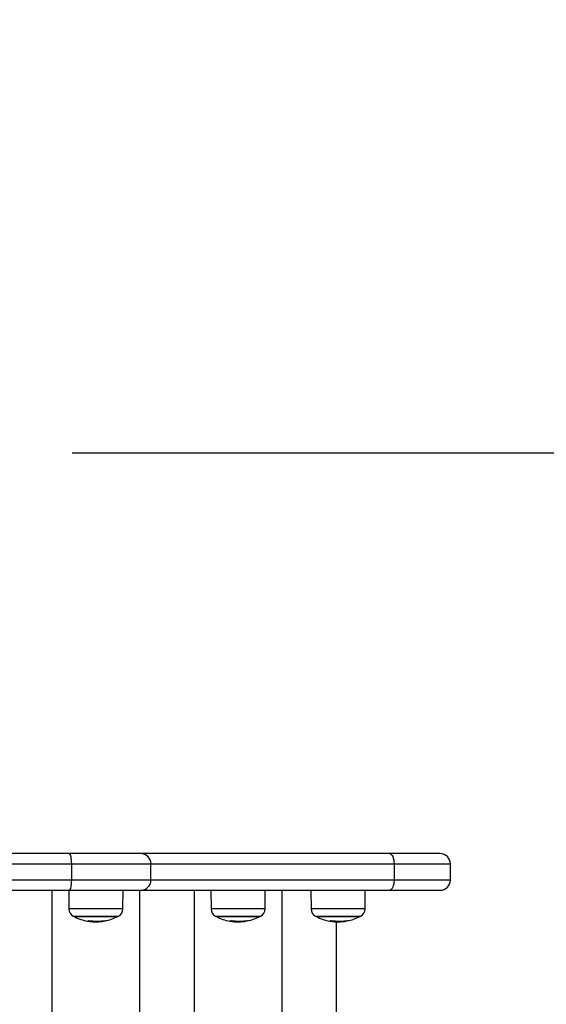
# Model space of a CAD drawing. Units: millimetres. Extents: x -5.7 to 11.4, y -0.5 to 15.
# Drawn here: x 6.5 to 6.7, y 7 to 7.5 of the extents above; entities that cross this region are included whole.
import ezdxf

# ---------------------------------------------------------------- set-up
doc = ezdxf.new("R2010")
doc.units = ezdxf.units.MM
doc.layers.add('DIASTASEIS', color=253, linetype='Continuous', lineweight=5)
doc.styles.get("Standard").update_dxf_attribs({"font": 'ARIALN.TTF'})
doc.dimstyles.get("Standard").update_dxf_attribs({"dimtxt": 0.18, "dimasz": 0.15, "dimexe": 0.18, "dimexo": 0.0625, "dimgap": 0.09, "dimtad": 0, "dimtih": 1, "dimtoh": 1, "dimzin": 0, "dimdsep": 46, "dimtxsty": 'Standard', "dimblk": 'OBLIQUE', "dimcen": 0.09, "dimadec": 0, "dimazin": 0, "dimtfac": 1, "dimtofl": 0, "dimtmove": 0, "dimatfit": 3, "dimfxl": 1, "dimtolj": 1, "dimtzin": 0, "dimarcsym": 0})

# ---------------------------------------------------------------- blocks, each defined once
blk = doc.blocks.new('sadw')
at = {"color": 7, "linetype": 'Continuous', "lineweight": 25}
for p, q in [((2650.346912463429, 2877.122497452993), (2650.272493050252, 2877.122497452993)), ((2650.382096017567, 2877.122497452993), (2650.346912463429, 2877.122497452993)), ((2650.504375535279, 2877.122497452993), (2650.382096017567, 2877.122497452993)), ((2650.529296633689, 2877.122497452993), (2650.504375535279, 2877.122497452993)), ((2650.348003179636, 2877.117497452993), (2650.348003179636, 2877.109497452993)), ((2650.387096017566, 2877.109497452993), (2650.387096017566, 2877.117497452993)), ((2650.506606524345, 2877.117497452993), (2650.506606524345, 2877.109497452993)), ((2650.534296633689, 2877.109497452993), (2650.534296633689, 2877.117497452993)), ((2650.270085572751, 2877.104497452993), (2650.346912463429, 2877.104497452993)), ((2650.338572920951, 2876.340497452993), (2650.338572920951, 2877.104497452993)), ((2650.346713932103, 2877.104497452993), (2650.346794139401, 2877.095306607001)), ((2650.346912463429, 2877.104497452993), (2650.382096017567, 2877.104497452993)), ((2650.373332844678, 2877.095306607001), (2650.373413051976, 2877.104497452993)), ((2650.381554063129, 2877.104497452993), (2650.381554063129, 2876.340497452993)), ((2650.382096017567, 2877.104497452993), (2650.504375535279, 2877.104497452993)), ((2650.408454063128, 2876.340497452993), (2650.408454063128, 2877.104497452993)), ((2650.416595074281, 2877.104497452993), (2650.416675281579, 2877.095306607001)), ((2650.443213986856, 2877.095306607001), (2650.443294194154, 2877.104497452993)), ((2650.451435205306, 2877.104497452993), (2650.451435205306, 2876.340497452993)), ((2650.465770692851, 2877.104497452993), (2650.465850900148, 2877.095306607001)), ((2650.492389605425, 2877.095306607001), (2650.492469812723, 2877.104497452993)), ((2650.504375535279, 2877.104497452993), (2650.529296633689, 2877.104497452993)), ((2650.34931349204, 2877.091600383993), (2650.37081349204, 2877.091600383993)), ((2650.356958283955, 2877.089656598512), (2650.356958283955, 2877.089246366558)), ((2650.359363153482, 2877.089373077827), (2650.359363153482, 2877.089070001172)), ((2650.361296861146, 2877.089334177509), (2650.361296861146, 2877.08911118592)), ((2650.419194634218, 2877.091600383993), (2650.440694634217, 2877.091600383993)), ((2650.426839426132, 2877.089656598512), (2650.426839426132, 2877.089246366558)), ((2650.429244295659, 2877.089373077827), (2650.429244295659, 2877.089070001172)), ((2650.431178003324, 2877.089334177509), (2650.431178003324, 2877.08911118592)), ((2650.468370252787, 2877.091600383993), (2650.489870252787, 2877.091600383993)), ((2650.476015044701, 2877.089656598512), (2650.476015044701, 2877.089246366558)), ((2650.478335205306, 2876.355666585653), (2650.478335205306, 2877.089031231974)), ((2650.478419914229, 2877.089373077827), (2650.478419914229, 2877.089070001172)), ((2650.480353621893, 2877.089334177509), (2650.480353621893, 2877.08911118592))]:
    blk.add_line(p, q, dxfattribs=at)
at = {"color": 8, "linetype": 'Continuous', "lineweight": 25}
for p, q in [((2650.271824306501, 2877.117497452993), (2650.348003179636, 2877.117497452993)), ((2650.348003179636, 2877.117497452993), (2650.387096017566, 2877.117497452993)), ((2650.387096017566, 2877.117497452993), (2650.506606524345, 2877.117497452993)), ((2650.506606524345, 2877.117497452993), (2650.534296633689, 2877.117497452993)), ((2650.348003179636, 2877.109497452993), (2650.270754316501, 2877.109497452993)), ((2650.387096017566, 2877.109497452993), (2650.348003179636, 2877.109497452993)), ((2650.506606524345, 2877.109497452993), (2650.387096017566, 2877.109497452993)), ((2650.534296633689, 2877.109497452993), (2650.506606524345, 2877.109497452993)), ((2650.347016707911, 2877.095306607001), (2650.346794139401, 2877.095306607001)), ((2650.373332844678, 2877.095306607001), (2650.347016707911, 2877.095306607001)), ((2650.416897850089, 2877.095306607001), (2650.416675281579, 2877.095306607001)), ((2650.443213986856, 2877.095306607001), (2650.416897850089, 2877.095306607001)), ((2650.466073468658, 2877.095306607001), (2650.465850900148, 2877.095306607001)), ((2650.492389605425, 2877.095306607001), (2650.466073468658, 2877.095306607001)), ((2650.348892550182, 2877.091822345959), (2650.371234433898, 2877.091822345959)), ((2650.356127878671, 2877.089444865914), (2650.356127878671, 2877.089382439814)), ((2650.364543472642, 2877.08964656191), (2650.364543472642, 2877.08946761591)), ((2650.36469410394, 2877.089672752018), (2650.36469410394, 2877.08950376878)), ((2650.418773692359, 2877.091822345959), (2650.441115576076, 2877.091822345959)), ((2650.426009020849, 2877.089444865914), (2650.426009020849, 2877.089382439814)), ((2650.434424614819, 2877.08964656191), (2650.434424614819, 2877.08946761591)), ((2650.434575246118, 2877.089672752018), (2650.434575246118, 2877.08950376878)), ((2650.467949310928, 2877.091822345959), (2650.490291194645, 2877.091822345959)), ((2650.475184639418, 2877.089444865914), (2650.475184639418, 2877.089382439814)), ((2650.483600233389, 2877.08964656191), (2650.483600233389, 2877.08946761591)), ((2650.483750864687, 2877.089672752018), (2650.483750864687, 2877.08950376878))]:
    blk.add_line(p, q, dxfattribs=at)
at = {"color": 7, "linetype": 'Continuous', "lineweight": 25, "flags": 128}
for points in [[(2650.346912463429, 2877.122497452993), (2650.347125251606, 2877.122401379395), (2650.347329862451, 2877.122116850655), (2650.347518432887, 2877.121654801054), (2650.347683716256, 2877.121032986899), (2650.347819360811, 2877.120275304158), (2650.347920153809, 2877.119410870155), (2650.34798222183, 2877.118472904603), (2650.348003179636, 2877.117497452993)], [(2650.504375535279, 2877.122497452993), (2650.504810779654, 2877.122401379395), (2650.505229297832, 2877.122116850655), (2650.505615006394, 2877.121654801054), (2650.505953082776, 2877.121032986899), (2650.506230534892, 2877.120275304158), (2650.506436700414, 2877.119410870155), (2650.506563656515, 2877.118472904603), (2650.506606524345, 2877.117497452993)], [(2650.348003179636, 2877.109497452993), (2650.34798222183, 2877.108522001383), (2650.347920153809, 2877.107584035831), (2650.347819360811, 2877.106719601828), (2650.347683716256, 2877.105961919087), (2650.347518432887, 2877.105340104931), (2650.347329862451, 2877.10487805533), (2650.347125251606, 2877.104593526591), (2650.346912463429, 2877.104497452993)], [(2650.506606524345, 2877.109497452993), (2650.506563656515, 2877.108522001383), (2650.506436700414, 2877.107584035831), (2650.506230534892, 2877.106719601828), (2650.505953082776, 2877.105961919087), (2650.505615006394, 2877.105340104931), (2650.505229297832, 2877.10487805533), (2650.504810779654, 2877.104593526591), (2650.504375535279, 2877.104497452993)]]:
    blk.add_lwpolyline(points, dxfattribs=at)
at = {"color": 7, "linetype": 'Continuous', "lineweight": 25}
for centre, radius, start, end in [((2650.382096017567, 2877.117497452993), 0.00500000000000091, 0, 90), ((2650.529296633689, 2877.117497452993), 0.005000000000001819, 0, 90), ((2650.382096017567, 2877.109497452993), 0.00500000000000091, 270, 0), ((2650.529296633689, 2877.109497452993), 0.005, 270, 0), ((2650.350793987093, 2877.095341513143), 0.003999999999999494, 180.4999999999612, 241.6172581001915), ((2650.369332996986, 2877.095341513143), 0.003999999999999926, 298.3827418998085, 359.5000000000388), ((2650.420675129271, 2877.095341513143), 0.004000000000001526, 180.4999999999612, 241.6172580944607), ((2650.439214139164, 2877.095341513143), 0.004000000000001526, 298.3827419055393, 359.5000000000388), ((2650.469850747841, 2877.095341513143), 0.004000000000001095, 180.4999999999612, 241.6172580944607), ((2650.488389757733, 2877.095341513143), 0.004000000000001526, 298.3827418998085, 359.5000000000388), ((2650.36006349204, 2877.112497453165), 0.02349999999999996, 241.6172580966456, 242.7775229555687), ((2650.36006349204, 2877.112497453165), 0.02350000000000095, 242.7775229555687, 260.0874431086152), ((2650.355712521769, 2877.090461609258), 0.001096143242823233, 286.5417845200281, 316.8381470416633), ((2650.360216968507, 2877.11173479216), 0.02272329886038333, 259.6330699853315, 261.7549457531286), ((2650.3607800969, 2877.111734005094), 0.02240577178603123, 259.4103734441159, 280.4790579550597), ((2650.360457756424, 2877.111718742998), 0.02262312387173846, 272.1256210960932, 280.4046586711784), ((2650.360337568066, 2877.111737057798), 0.02269097461840887, 273.8143246227506, 280.4341336543841), ((2650.364300458682, 2877.090177271413), 0.00078135131143725, 270.4665865773356, 288.6457180606227), ((2650.36006349204, 2877.112497453165), 0.02350000000000226, 280.7447316026756, 297.2224770434453), ((2650.364031302189, 2877.090653583689), 0.001327170105228673, 299.9609600856161, 314.3217710556058), ((2650.36006349204, 2877.112497453165), 0.02350000000000074, 297.2224770434453, 298.3827419023789), ((2650.429944634217, 2877.112497453165), 0.02350000000000194, 241.6172580966456, 242.7775229565547), ((2650.429944634217, 2877.112497453165), 0.02350000000000116, 242.7775229565547, 260.0874431097073), ((2650.425593663947, 2877.090461609258), 0.001096143242805317, 286.5417845428141, 316.8381470590016), ((2650.430098110685, 2877.111734792164), 0.02272329886401526, 259.6330699869822, 261.7549457533094), ((2650.430661239077, 2877.111734005094), 0.02240577178605155, 259.410373445259, 280.4790579550597), ((2650.430338898601, 2877.111718742998), 0.02262312387115803, 272.1256210961359, 280.4046586715945), ((2650.430218710243, 2877.111737057798), 0.02269097461891567, 273.8143246226743, 280.4341336541762), ((2650.43418160086, 2877.090177271414), 0.0007813513116639468, 270.4665866104092, 288.6457180499614), ((2650.429944634217, 2877.112497453165), 0.02350000000000209, 280.7447316026756, 297.2224770434453), ((2650.433912444366, 2877.090653583689), 0.001327170105175927, 299.9609601026247, 314.3217710556058), ((2650.429944634217, 2877.112497453165), 0.02350000000000236, 297.2224770434453, 298.3827419033544), ((2650.479120252787, 2877.112497453165), 0.02350000000000152, 241.6172580966456, 242.7775229565547), ((2650.479120252787, 2877.112497453165), 0.02350000000000095, 242.7775229565547, 260.0874431097073), ((2650.474769282517, 2877.090461609258), 0.00109614324280341, 286.5417845200281, 316.8381470416633), ((2650.479273729255, 2877.111734792164), 0.02272329886369817, 259.633069985648, 261.7549457520101), ((2650.479836857647, 2877.111734005094), 0.02240577178604635, 259.410373445259, 280.4790579550597), ((2650.479514517171, 2877.111718742998), 0.02262312387145216, 272.1256210961359, 280.4046586713864), ((2650.479394328813, 2877.111737057798), 0.02269097461854028, 273.8143246215286, 280.4341336543841), ((2650.48335721943, 2877.090177271414), 0.0007813513119184532, 270.4665866104092, 288.6457180077041), ((2650.479120252787, 2877.112497453165), 0.02350000000000226, 280.7447316026756, 297.2224770434453), ((2650.483088062936, 2877.090653583689), 0.001327170105240324, 299.9609601026247, 314.3217710696511), ((2650.479120252787, 2877.112497453165), 0.02350000000000277, 297.2224770434453, 298.3827419033544)]:
    blk.add_arc(centre, radius, start, end, dxfattribs=at)
for points, knots in [([(2650.356004067765, 2877.089352722069), (2650.356009434155, 2877.089352004618), (2650.356020182339, 2877.089350567658), (2650.35605905119, 2877.089344368371), (2650.356106308249, 2877.08933659322), (2650.356139863304, 2877.089330849817), (2650.356156562715, 2877.089327991486)], [0, 0, 0, 0, 0.2493954544595678, 0.499506733501407, 0.7509185284909521, 1, 1, 1, 1]), ([(2650.356127878671, 2877.089382439814), (2650.356111814468, 2877.089385504147), (2650.356079560881, 2877.089391656691), (2650.356043909272, 2877.08940040182), (2650.356021087493, 2877.089407682423), (2650.356023437741, 2877.089409784588), (2650.356024609661, 2877.089410832804)], [0, 0, 0, 0, 0.2488324103491012, 0.4996038182020279, 0.7504840523826755, 1, 1, 1, 1]), ([(2650.356156562542, 2877.089327991501), (2650.356757123428, 2877.089237632969), (2650.357954325923, 2877.089057505587), (2650.35911357221, 2877.089026854771), (2650.359691297843, 2877.089011579533)], [0, 0, 0, 0, 0.5016368478937511, 1, 1, 1, 1]), ([(2650.356512075212, 2877.089711779744), (2650.356516810708, 2877.089714294526), (2650.356523932578, 2877.089718076591), (2650.356545460796, 2877.089720139131), (2650.35656512817, 2877.08972049473), (2650.356587457975, 2877.089719629314), (2650.356620067642, 2877.089716935604), (2650.356645462759, 2877.089712686715), (2650.356662512344, 2877.089709834127)], [0, 0, 0, 0, 0.24892500185268, 0.3743665896903901, 0.4992066587592801, 0.6265688481140226, 0.74928858565912, 1, 1, 1, 1]), ([(2650.359363153482, 2877.089070001169), (2650.35897036034, 2877.089077454158), (2650.358186663449, 2877.089092324286), (2650.357367085153, 2877.089195101728), (2650.356958283955, 2877.089246366558)], [0, 0, 0, 0, 0.5012054356764536, 1, 1, 1, 1]), ([(2650.361296861161, 2877.08911118592), (2650.360965960572, 2877.089099200718), (2650.360305481357, 2877.089075278196), (2650.359676843353, 2877.089071757831), (2650.359363153467, 2877.089070001172)], [0, 0, 0, 0, 0.5010007607331464, 1, 1, 1, 1]), ([(2650.359691297706, 2877.089011579542), (2650.360033922488, 2877.089015768786), (2650.360717455618, 2877.089024126287), (2650.361471148043, 2877.089072313555), (2650.361847047951, 2877.089096346687)], [0, 0, 0, 0, 0.5012555586568451, 1, 1, 1, 1]), ([(2650.364447018627, 2877.089421306741), (2650.364463213743, 2877.089424245868), (2650.364495552586, 2877.089430114796), (2650.364531836775, 2877.089435995038), (2650.364549667209, 2877.089438360706), (2650.364553603072, 2877.089438221105), (2650.36455139413, 2877.089437366036), (2650.364550268777, 2877.089436930419)], [0, 0, 0, 0, 0.24987976800766, 0.498966622854105, 0.7491431999648624, 0.8722002446052235, 1, 1, 1, 1]), ([(2650.36469410394, 2877.08950376878), (2650.364692147262, 2877.089502851048), (2650.364688231336, 2877.089501014379), (2650.364672263559, 2877.089495943683), (2650.364642311516, 2877.089488102486), (2650.364594589973, 2877.089477386903), (2650.364560525667, 2877.089470875567), (2650.364543472642, 2877.08946761591)], [0, 0, 0, 0, 0.1252277796874261, 0.2506199768811928, 0.5001912932648882, 0.7497894077625836, 1, 1, 1, 1]), ([(2650.364855171876, 2877.089701929085), (2650.364871371392, 2877.08970471006), (2650.364895496044, 2877.089708851546), (2650.364921702038, 2877.089711514571), (2650.364938030774, 2877.089712381956), (2650.364950629053, 2877.089712127862), (2650.36496177793, 2877.089710253653), (2650.364959863496, 2877.089706565008), (2650.364958578929, 2877.089704089964)], [0, 0, 0, 0, 0.2502713619727729, 0.3727092317329772, 0.499544423209601, 0.6269151410012426, 0.7496637504662134, 0.9999999999999999, 0.9999999999999999, 0.9999999999999999, 0.9999999999999999]), ([(2650.425885209942, 2877.089352722069), (2650.425890576333, 2877.089352004618), (2650.425901324517, 2877.089350567658), (2650.425940193368, 2877.089344368371), (2650.425987450427, 2877.08933659322), (2650.426021005482, 2877.089330849817), (2650.426037704892, 2877.089327991486)], [0, 0, 0, 0, 0.2493954544595678, 0.499506733501407, 0.7509185284909521, 1, 1, 1, 1]), ([(2650.426009020849, 2877.089382439814), (2650.425992956645, 2877.089385504147), (2650.425960703059, 2877.089391656691), (2650.42592505145, 2877.08940040182), (2650.425902229671, 2877.089407682423), (2650.425904579919, 2877.089409784588), (2650.425905751839, 2877.089410832804)], [0, 0, 0, 0, 0.2488324103491012, 0.4996038182020279, 0.7504840523826755, 1, 1, 1, 1]), ([(2650.42603770472, 2877.089327991501), (2650.426638265606, 2877.089237632969), (2650.427835468101, 2877.089057505587), (2650.428994714387, 2877.089026854771), (2650.429572440021, 2877.089011579533)], [0, 0, 0, 0, 0.5016368478937511, 1, 1, 1, 1]), ([(2650.42639321739, 2877.089711779744), (2650.426397952886, 2877.089714294526), (2650.426405074756, 2877.089718076591), (2650.426426602974, 2877.089720139131), (2650.426446270348, 2877.08972049473), (2650.426468600153, 2877.089719629314), (2650.426501209819, 2877.089716935604), (2650.426526604937, 2877.089712686715), (2650.426543654522, 2877.089709834127)], [0, 0, 0, 0, 0.24892500185268, 0.3743665896903901, 0.4992066587592801, 0.6265688481140226, 0.74928858565912, 1, 1, 1, 1]), ([(2650.429244295659, 2877.089070001169), (2650.428851502518, 2877.089077454158), (2650.428067805626, 2877.089092324286), (2650.427248227331, 2877.089195101728), (2650.426839426132, 2877.089246366558)], [0, 0, 0, 0, 0.5012054356764536, 1, 1, 1, 1]), ([(2650.431178003339, 2877.08911118592), (2650.43084710275, 2877.089099200718), (2650.430186623535, 2877.089075278196), (2650.42955798553, 2877.089071757831), (2650.429244295644, 2877.089070001172)], [0, 0, 0, 0, 0.5010007607331464, 1, 1, 1, 1]), ([(2650.429572439884, 2877.089011579542), (2650.429915064665, 2877.089015768786), (2650.430598597796, 2877.089024126287), (2650.431352290221, 2877.089072313555), (2650.431728190128, 2877.089096346687)], [0, 0, 0, 0, 0.5012555586568451, 1, 1, 1, 1]), ([(2650.434328160804, 2877.089421306741), (2650.434344355921, 2877.089424245868), (2650.434376694763, 2877.089430114796), (2650.434412978952, 2877.089435995038), (2650.434430809387, 2877.089438360706), (2650.43443474525, 2877.089438221105), (2650.434432536307, 2877.089437366036), (2650.434431410955, 2877.089436930419)], [0, 0, 0, 0, 0.24987976800766, 0.498966622854105, 0.7491431999648624, 0.8722002446052235, 1, 1, 1, 1]), ([(2650.434575246118, 2877.08950376878), (2650.434573289439, 2877.089502851048), (2650.434569373513, 2877.089501014379), (2650.434553405737, 2877.089495943683), (2650.434523453693, 2877.089488102486), (2650.43447573215, 2877.089477386903), (2650.434441667844, 2877.089470875567), (2650.434424614819, 2877.08946761591)], [0, 0, 0, 0, 0.1252277796874261, 0.2506199768811928, 0.5001912932648882, 0.7497894077625836, 1, 1, 1, 1]), ([(2650.434736314053, 2877.089701929085), (2650.43475251357, 2877.08970471006), (2650.434776638221, 2877.089708851546), (2650.434802844216, 2877.089711514571), (2650.434819172952, 2877.089712381956), (2650.434831771231, 2877.089712127862), (2650.434842920108, 2877.089710253653), (2650.434841005673, 2877.089706565008), (2650.434839721107, 2877.089704089964)], [0, 0, 0, 0, 0.2502713619727729, 0.3727092317329772, 0.499544423209601, 0.6269151410012426, 0.7496637504662134, 0.9999999999999999, 0.9999999999999999, 0.9999999999999999, 0.9999999999999999]), ([(2650.475060828512, 2877.089352722069), (2650.475066194902, 2877.089352004618), (2650.475076943086, 2877.089350567658), (2650.475115811937, 2877.089344368371), (2650.475163068997, 2877.08933659322), (2650.475196624051, 2877.089330849817), (2650.475213323462, 2877.089327991486)], [0, 0, 0, 0, 0.2493954544595678, 0.499506733501407, 0.7509185284909521, 1, 1, 1, 1]), ([(2650.475184639418, 2877.089382439814), (2650.475168575214, 2877.089385504147), (2650.475136321628, 2877.089391656691), (2650.475100670019, 2877.08940040182), (2650.47507784824, 2877.089407682423), (2650.475080198488, 2877.089409784588), (2650.475081370408, 2877.089410832804)], [0, 0, 0, 0, 0.2488324103491012, 0.4996038182020279, 0.7504840523826755, 1, 1, 1, 1]), ([(2650.475213323289, 2877.089327991501), (2650.475813884175, 2877.089237632969), (2650.47701108667, 2877.089057505587), (2650.478170332957, 2877.089026854771), (2650.478748058591, 2877.089011579533)], [0, 0, 0, 0, 0.5016368478937511, 1, 1, 1, 1]), ([(2650.475568835959, 2877.089711779744), (2650.475573571455, 2877.089714294526), (2650.475580693325, 2877.089718076591), (2650.475602221544, 2877.089720139131), (2650.475621888917, 2877.08972049473), (2650.475644218722, 2877.089719629314), (2650.475676828389, 2877.089716935604), (2650.475702223507, 2877.089712686715), (2650.475719273091, 2877.089709834127)], [0, 0, 0, 0, 0.24892500185268, 0.3743665896903901, 0.4992066587592801, 0.6265688481140226, 0.74928858565912, 1, 1, 1, 1]), ([(2650.478419914229, 2877.089070001169), (2650.478027121087, 2877.089077454158), (2650.477243424196, 2877.089092324286), (2650.4764238459, 2877.089195101728), (2650.476015044701, 2877.089246366558)], [0, 0, 0, 0, 0.5012054356764536, 1, 1, 1, 1]), ([(2650.480353621908, 2877.08911118592), (2650.480022721319, 2877.089099200718), (2650.479362242104, 2877.089075278196), (2650.478733604099, 2877.089071757831), (2650.478419914214, 2877.089070001172)], [0, 0, 0, 0, 0.5010007607331464, 1, 1, 1, 1]), ([(2650.478748058454, 2877.089011579542), (2650.479090683235, 2877.089015768786), (2650.479774216365, 2877.089024126287), (2650.48052790879, 2877.089072313555), (2650.480903808697, 2877.089096346687)], [0, 0, 0, 0, 0.5012555586568451, 1, 1, 1, 1]), ([(2650.483503779374, 2877.089421306741), (2650.48351997449, 2877.089424245868), (2650.483552313333, 2877.089430114796), (2650.483588597522, 2877.089435995038), (2650.483606427956, 2877.089438360706), (2650.483610363819, 2877.089438221105), (2650.483608154876, 2877.089437366036), (2650.483607029524, 2877.089436930419)], [0, 0, 0, 0, 0.24987976800766, 0.498966622854105, 0.7491431999648624, 0.8722002446052235, 1, 1, 1, 1]), ([(2650.483750864687, 2877.08950376878), (2650.483748908009, 2877.089502851048), (2650.483744992083, 2877.089501014379), (2650.483729024306, 2877.089495943683), (2650.483699072262, 2877.089488102486), (2650.48365135072, 2877.089477386903), (2650.483617286413, 2877.089470875567), (2650.483600233389, 2877.08946761591)], [0, 0, 0, 0, 0.1252277796874261, 0.2506199768811928, 0.5001912932648882, 0.7497894077625836, 1, 1, 1, 1]), ([(2650.483911932623, 2877.089701929085), (2650.483928132139, 2877.08970471006), (2650.48395225679, 2877.089708851546), (2650.483978462786, 2877.089711514571), (2650.483994791521, 2877.089712381956), (2650.4840073898, 2877.089712127862), (2650.484018538677, 2877.089710253653), (2650.484016624243, 2877.089706565008), (2650.484015339676, 2877.089704089964)], [0, 0, 0, 0, 0.2502713619727729, 0.3727092317329772, 0.499544423209601, 0.6269151410012426, 0.7496637504662134, 0.9999999999999999, 0.9999999999999999, 0.9999999999999999, 0.9999999999999999])]:
    blk.add_open_spline(points, degree=3, knots=knots, dxfattribs=at)
blk = doc.blocks.new('_Oblique')
at = {"color": 0, "linetype": 'ByBlock', "lineweight": -2, "transparency": 16777216}
blk.add_line((-0.5, -0.5), (0.5, 0.5), dxfattribs=at)
blk = doc.blocks.new('*D59')
at = {"layer": 'Defpoints', "color": 0}
for p in [(6.710306493525422, 8.80223708135236), (6.465964345385146, 1.051639555029396), (11.20209364450966, 1.051639555029396)]:
    blk.add_point(p, dxfattribs=at)
at = {"layer": 'DIASTASEIS', "color": 0, "lineweight": -2}
for p, q in [((6.772806493525422, 8.80223708135236), (11.38209364450966, 8.80223708135236)), ((11.20209364450966, 8.80223708135236), (11.20209364450966, 5.108841455980782)), ((11.20209364450966, 1.051639555029396), (11.20209364450966, 4.745035180400975)), ((6.528464345385146, 1.051639555029396), (11.38209364450966, 1.051639555029396))]:
    blk.add_line(p, q, dxfattribs=at)
at = {"layer": 'DIASTASEIS', "color": 0, "linetype": 'ByBlock', "lineweight": -2, "xscale": 0.15, "yscale": 0.15, "zscale": 0.15}
for p, rotation in [((11.20209364450966, 8.80223708135236), 90), ((11.20209364450966, 1.051639555029396), 270)]:
    blk.add_blockref('_Oblique', p, dxfattribs=dict(at, rotation=rotation))
at = {"layer": 'DIASTASEIS', "color": 0, "insert": (11.20209364450966, 4.926938318190878), "char_height": 0.18, "attachment_point": 5}
blk.add_mtext('\\A1;7.80', dxfattribs=at)
blk = doc.blocks.new('*D63')
at = {"layer": 'Defpoints', "color": 0}
for p in [(6.429156589068339, 7.303680873175994), (10.45076355681775, 7.303680873175994), (6.270187818111026, 2.556394600602165)]:
    blk.add_point(p, dxfattribs=at)
at = {"layer": 'DIASTASEIS', "color": 0, "lineweight": -2}
for p, q in [((6.491656589068339, 7.303680873175994), (10.63076355681775, 7.303680873175994)), ((10.45076355681775, 7.303680873175994), (10.45076355681775, 5.111940874678983)), ((10.45076355681775, 2.556394600602165), (10.45076355681775, 4.748134599099175)), ((6.332687818111026, 2.556394600602165), (10.63076355681775, 2.556394600602165))]:
    blk.add_line(p, q, dxfattribs=at)
at = {"layer": 'DIASTASEIS', "color": 0, "linetype": 'ByBlock', "lineweight": -2, "xscale": 0.15, "yscale": 0.15, "zscale": 0.15}
for p, rotation in [((10.45076355681775, 7.303680873175994), 90), ((10.45076355681775, 2.556394600602165), 270)]:
    blk.add_blockref('_Oblique', p, dxfattribs=dict(at, rotation=rotation))
at = {"layer": 'DIASTASEIS', "color": 0, "insert": (10.45076355681775, 4.930037736889079), "char_height": 0.18, "attachment_point": 5}
blk.add_mtext('\\A1;4.80', dxfattribs=at)

msp = doc.modelspace()

# ---------------------------------------------------------------- block references
msp.add_blockref('sadw', (-2643.856779118607, -2870.015832542564))

# ---------------------------------------------------------------- dimensions: what is measured, and where the dimension line sits
at = {"layer": 'DIASTASEIS'}
for base, p1, p2, override, picture, middle in [((11.20209364450966, 1.051639555029396), (6.710306493525422, 8.80223708135236), (6.465964345385146, 1.051639555029396), {"dimrnd": 0.1, "dimtxsty": 'Standard'}, '*D59', (11.20209364450966, 4.926938318190878)), ((10.45076355681775, 7.303680873175994), (6.270187818111026, 2.556394600602165), (6.429156589068339, 7.303680873175994), {"dimrnd": 0.15, "dimtxsty": 'Standard'}, '*D63', (10.45076355681775, 4.930037736889079))]:
    dim = msp.add_linear_dim(base=base, p1=p1, p2=p2, angle=90, dimstyle='Standard', override=override, dxfattribs=at)
    dim.commit()
    dim.dimension.update_dxf_attribs({"geometry": picture, "text_midpoint": middle})

doc.saveas('drawing.dxf')
